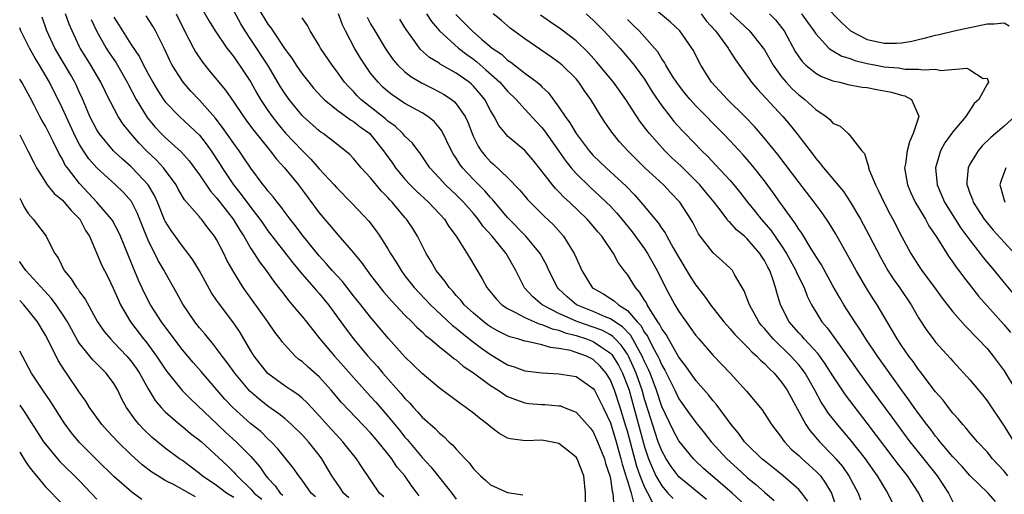
# Model space of a CAD drawing. Units: inches. Extents: x 2622000 to 2625000, y 1464000 to 1467000.
# Drawn here: x 2622000 to 2622115, y 1464085 to 1464140 of the extents above; entities that cross this region are included whole.
import ezdxf

# ---------------------------------------------------------------- set-up
doc = ezdxf.new("R2010")
doc.units = ezdxf.units.IN
doc.header["$MEASUREMENT"] = 0
doc.layers.add('LD26221464_2ft', color=215, linetype='Continuous')

msp = doc.modelspace()

# ---------------------------------------------------------------- linework, layer by layer
at = {"layer": 'LD26221464_2ft'}
for points, elevation in [([(2622027.07, 1464143), (2622029, 1464139.79), (2622029.35, 1464139.35), (2622029.57, 1464139), (2622031, 1464136.82), (2622031.8, 1464135.8), (2622032.3, 1464135), (2622033, 1464133.98), (2622033.78, 1464133), (2622034.33, 1464132.33), (2622035.28, 1464131.28), (2622035.56, 1464131), (2622037, 1464129.83), (2622038.63, 1464128.63), (2622039, 1464128.43), (2622039.79, 1464127.79), (2622040.9, 1464127), (2622041, 1464126.9), (2622042.51, 1464125), (2622042.7, 1464124.7), (2622043.54, 1464123.54), (2622043.91, 1464123), (2622045, 1464121.67), (2622045.61, 1464121), (2622046.3, 1464120.3), (2622047.74, 1464119), (2622049, 1464117.68), (2622049.62, 1464117), (2622050.13, 1464116.13), (2622050.97, 1464115), (2622052.54, 1464112.54), (2622053.27, 1464111.27), (2622054.04, 1464110.04), (2622054.58, 1464109), (2622054.78, 1464108.78), (2622055.68, 1464107.68), (2622056.34, 1464107), (2622057, 1464106.55), (2622057.86, 1464106.14), (2622059, 1464105.5), (2622060.75, 1464104.75), (2622061, 1464104.71), (2622062.19, 1464104.19), (2622063, 1464104.02), (2622063.72, 1464103.72), (2622065, 1464103.4), (2622066.23, 1464103), (2622067, 1464102.71), (2622067.95, 1464102.05), (2622069, 1464101.36), (2622069.18, 1464101.18), (2622069.3, 1464101), (2622069.94, 1464099.94), (2622070.41, 1464099), (2622071, 1464097.51), (2622071.18, 1464097), (2622071.76, 1464095), (2622073, 1464090.39), (2622073.47, 1464089), (2622073.91, 1464087.91), (2622074.33, 1464087), (2622075, 1464085.83), (2622075.73, 1464085), (2622076.34, 1464084.34)], 9266), ([(2622115.44, 1464087), (2622115, 1464087.57), (2622113.66, 1464089), (2622113, 1464089.8), (2622111.87, 1464091), (2622111.48, 1464091.48), (2622111, 1464092.02), (2622110.56, 1464092.56), (2622110.16, 1464093), (2622109.65, 1464093.65), (2622109, 1464094.35), (2622108.49, 1464095), (2622107.86, 1464095.86), (2622107, 1464096.83), (2622105.2, 1464099.2), (2622105, 1464099.45), (2622104.36, 1464100.36), (2622103.87, 1464101), (2622103, 1464102.24), (2622102.5, 1464103), (2622101.96, 1464103.96), (2622101.34, 1464105), (2622100.18, 1464107), (2622099.71, 1464107.71), (2622098.94, 1464108.94), (2622097.73, 1464111), (2622096.76, 1464112.76), (2622095.31, 1464115.31), (2622094.55, 1464116.55), (2622093.75, 1464117.75), (2622092.82, 1464119), (2622091, 1464121.32), (2622089.43, 1464123.43), (2622088.55, 1464124.55), (2622086.76, 1464126.76), (2622085.82, 1464127.82), (2622084.7, 1464129), (2622082.67, 1464131), (2622080.83, 1464133), (2622079.57, 1464135), (2622079.37, 1464135.37), (2622078.71, 1464136.71), (2622078.53, 1464137), (2622077.13, 1464139), (2622076.04, 1464140.04), (2622073, 1464142.57)], 9244), ([(2622021.41, 1464141.41), (2622022.14, 1464140.14), (2622022.84, 1464139), (2622024.21, 1464137), (2622024.54, 1464136.54), (2622025, 1464135.97), (2622025.39, 1464135.39), (2622025.68, 1464135), (2622027, 1464133.02), (2622027.72, 1464131.72), (2622028.14, 1464131), (2622029, 1464129.72), (2622029.5, 1464129), (2622030.16, 1464128.16), (2622031.07, 1464127.07), (2622033, 1464125.03), (2622034.02, 1464124.02), (2622035, 1464122.9), (2622036.74, 1464121), (2622037, 1464120.69), (2622038.84, 1464118.84), (2622040.77, 1464116.77), (2622041.63, 1464115.63), (2622042.06, 1464115), (2622043, 1464113.54), (2622043.32, 1464113), (2622043.98, 1464111.98), (2622044.55, 1464111), (2622045, 1464110.39), (2622046.08, 1464109), (2622048, 1464107), (2622050.57, 1464104.57), (2622051, 1464104.25), (2622051.67, 1464103.67), (2622053, 1464102.63), (2622053.93, 1464101.93), (2622055, 1464101.17), (2622057, 1464099.99), (2622057.75, 1464099.75), (2622059, 1464099.29), (2622061.03, 1464099.03), (2622063, 1464098.94), (2622065, 1464098.61), (2622067, 1464097.22), (2622067.14, 1464097), (2622067.78, 1464095.78), (2622068.16, 1464095), (2622069, 1464093.2), (2622069.67, 1464091), (2622070.23, 1464089), (2622070.37, 1464088.37), (2622070.81, 1464087), (2622070.84, 1464086.84), (2622071, 1464086.41), (2622071.45, 1464085), (2622071.75, 1464083.75)], 9270), ([(2622073.93, 1464083.93), (2622073.38, 1464085), (2622073, 1464085.72), (2622072.48, 1464087), (2622072.09, 1464088.09), (2622071, 1464092.22), (2622070.82, 1464092.82), (2622070.15, 1464095), (2622069.47, 1464097), (2622069, 1464098.18), (2622068.5, 1464099), (2622067.81, 1464099.81), (2622067, 1464100.62), (2622066.23, 1464101), (2622065, 1464101.44), (2622064.36, 1464101.64), (2622063, 1464101.9), (2622061.99, 1464101.99), (2622061, 1464102.31), (2622059.3, 1464102.7), (2622059, 1464102.74), (2622058.19, 1464103), (2622057.25, 1464103.25), (2622057, 1464103.36), (2622055.91, 1464103.91), (2622055, 1464104.42), (2622054.66, 1464104.66), (2622054.21, 1464105), (2622053, 1464106.02), (2622051.94, 1464107), (2622051.53, 1464107.53), (2622051, 1464108.09), (2622050.58, 1464108.58), (2622050.18, 1464109), (2622049.72, 1464109.72), (2622049, 1464110.58), (2622048.67, 1464111), (2622048.07, 1464112.07), (2622047.48, 1464113), (2622046.47, 1464115), (2622045.91, 1464115.91), (2622045.18, 1464117), (2622045, 1464117.2), (2622043.5, 1464119), (2622043.25, 1464119.25), (2622043, 1464119.55), (2622042.27, 1464120.27), (2622041, 1464121.83), (2622039.89, 1464123), (2622039, 1464124.09), (2622038.56, 1464124.56), (2622038.04, 1464125), (2622037, 1464125.79), (2622035.47, 1464127), (2622035.18, 1464127.18), (2622035, 1464127.33), (2622033.13, 1464129), (2622033, 1464129.13), (2622031.46, 1464131), (2622031, 1464131.65), (2622030.48, 1464132.48), (2622028.97, 1464135), (2622027, 1464138.01), (2622026.33, 1464139), (2622025.82, 1464139.82), (2622025, 1464141.37)], 9268), ([(2622083, 1464141.13), (2622085.26, 1464139), (2622086.87, 1464137), (2622087, 1464136.8), (2622088.01, 1464135), (2622089, 1464133.64), (2622089.54, 1464133), (2622090.25, 1464132.25), (2622091, 1464131.55), (2622091.7, 1464131), (2622093, 1464129.83), (2622094.21, 1464129), (2622094.64, 1464128.64), (2622095, 1464128.24), (2622095.86, 1464127.86), (2622096.78, 1464127), (2622097, 1464126.75), (2622098.39, 1464125), (2622098.69, 1464124.69), (2622099, 1464123.64), (2622099.16, 1464123.16), (2622099.16, 1464123), (2622099.23, 1464122.77), (2622099.96, 1464121), (2622100.33, 1464120.33), (2622100.94, 1464119), (2622101.64, 1464117.64), (2622102, 1464117), (2622103.02, 1464115.02), (2622104.11, 1464113), (2622105, 1464111.57), (2622105.37, 1464111), (2622106.88, 1464109), (2622107.78, 1464107.78), (2622109, 1464106.18), (2622110.48, 1464104.48), (2622111, 1464103.98), (2622111.47, 1464103.47), (2622111.94, 1464103), (2622113, 1464101.87), (2622113.72, 1464101), (2622115, 1464099.28), (2622116.35, 1464097)], 9240), ([(2622094.02, 1464142.02), (2622096, 1464140), (2622097, 1464139.05), (2622097.07, 1464139), (2622099, 1464138), (2622101, 1464137.56), (2622102.44, 1464137.56), (2622103, 1464137.61), (2622104.2, 1464137.8), (2622105, 1464138), (2622105.82, 1464138.18), (2622107, 1464138.49), (2622107.42, 1464138.58), (2622109.16, 1464139), (2622113, 1464139.84), (2622113.83, 1464139.83), (2622115, 1464139.93), (2622115.6, 1464139.6)], 9234), ([(2622042.54, 1464084.54), (2622042.05, 1464085), (2622040, 1464088), (2622039.35, 1464089), (2622037.75, 1464091), (2622037, 1464091.78), (2622036.43, 1464092.43), (2622035, 1464094.02), (2622034.07, 1464095), (2622033.56, 1464095.56), (2622033, 1464096.08), (2622032.5, 1464096.5), (2622031.72, 1464097), (2622031, 1464097.49), (2622029, 1464098.96), (2622028.09, 1464100.09), (2622027.38, 1464101), (2622027, 1464101.61), (2622025.74, 1464103.74), (2622025, 1464104.83), (2622023.21, 1464107.21), (2622023, 1464107.55), (2622022.41, 1464108.41), (2622021.69, 1464109.69), (2622021, 1464110.95), (2622020.24, 1464112.24), (2622019.67, 1464113), (2622019, 1464113.83), (2622017.68, 1464115.68), (2622017, 1464116.78), (2622016.93, 1464116.93), (2622016.09, 1464119), (2622015.75, 1464119.75), (2622015.02, 1464121), (2622013.15, 1464123), (2622013, 1464123.15), (2622012, 1464124), (2622010.97, 1464124.97), (2622009.28, 1464127), (2622009, 1464127.44), (2622008.21, 1464129), (2622007.25, 1464131.25), (2622007, 1464131.77), (2622006.62, 1464132.62), (2622006.44, 1464133), (2622005.92, 1464133.92), (2622004.1, 1464137), (2622003.17, 1464139), (2622002.61, 1464140.61)], 9282), ([(2622046.67, 1464084.67), (2622046.43, 1464085), (2622045.79, 1464085.79), (2622044.98, 1464087), (2622044.07, 1464088.07), (2622043.48, 1464089), (2622041.89, 1464091), (2622041, 1464092.05), (2622037.59, 1464095.59), (2622036.39, 1464097), (2622035, 1464098.57), (2622033.7, 1464099.7), (2622033, 1464100.36), (2622032.62, 1464100.62), (2622032.19, 1464101), (2622031, 1464102.28), (2622030.67, 1464102.67), (2622030.42, 1464103), (2622029.8, 1464103.8), (2622028.98, 1464105), (2622026.11, 1464109), (2622024.89, 1464111), (2622024.21, 1464112.21), (2622023.83, 1464113), (2622023, 1464114.62), (2622022.76, 1464115), (2622021.99, 1464115.99), (2622021.22, 1464117), (2622021.11, 1464117.11), (2622021, 1464117.26), (2622019.27, 1464119.27), (2622018.52, 1464120.52), (2622018.26, 1464121), (2622016.79, 1464123), (2622015.93, 1464123.93), (2622014.82, 1464125), (2622013.91, 1464125.91), (2622012.97, 1464127), (2622012.1, 1464128.1), (2622011.52, 1464129), (2622010.64, 1464130.64), (2622010.47, 1464131), (2622009.97, 1464131.97), (2622009.49, 1464133), (2622008.31, 1464135), (2622007.8, 1464135.8), (2622007.06, 1464137), (2622007, 1464137.13), (2622006.13, 1464139), (2622005.79, 1464139.79), (2622005.36, 1464141)], 9280), ([(2622008.33, 1464140.33), (2622008.98, 1464139), (2622010.12, 1464137), (2622010.46, 1464136.46), (2622011.27, 1464135.27), (2622011.43, 1464135), (2622012.56, 1464133), (2622012.7, 1464132.7), (2622013.62, 1464131), (2622014.9, 1464128.9), (2622015.8, 1464127.8), (2622016.54, 1464127), (2622017, 1464126.54), (2622018.88, 1464124.88), (2622019.81, 1464123.81), (2622021, 1464122.18), (2622022.29, 1464120.29), (2622023, 1464119.51), (2622024.95, 1464117), (2622025.71, 1464115.71), (2622026.17, 1464115), (2622027, 1464113.57), (2622027.38, 1464113), (2622028.01, 1464112.01), (2622028.79, 1464111), (2622029.7, 1464109.7), (2622030.25, 1464109), (2622030.57, 1464108.57), (2622031.44, 1464107.44), (2622031.84, 1464107), (2622033, 1464105.63), (2622033.51, 1464105), (2622035.07, 1464103), (2622036.78, 1464101), (2622037.83, 1464099.83), (2622039, 1464098.49), (2622040.33, 1464097), (2622041, 1464096.29), (2622041.61, 1464095.61), (2622043, 1464093.99), (2622044.35, 1464092.35), (2622045, 1464091.52), (2622045.25, 1464091.25), (2622047, 1464089.15), (2622048.04, 1464088.04), (2622050.47, 1464085), (2622051, 1464084.29)], 9278), ([(2622011, 1464140.6), (2622011.63, 1464139.63), (2622012, 1464139), (2622013, 1464137.44), (2622013.99, 1464135.99), (2622014.46, 1464135), (2622014.66, 1464134.66), (2622015, 1464133.97), (2622015.54, 1464133), (2622016.09, 1464132.09), (2622016.79, 1464131), (2622017, 1464130.71), (2622018.65, 1464129), (2622019.89, 1464127.89), (2622021, 1464126.83), (2622021.8, 1464125.8), (2622022.37, 1464125), (2622023.4, 1464123.4), (2622023.65, 1464123), (2622024.98, 1464121), (2622025.89, 1464119.89), (2622027, 1464118.38), (2622028.06, 1464117), (2622028.44, 1464116.44), (2622029, 1464115.64), (2622031.9, 1464111.9), (2622033, 1464110.56), (2622034.66, 1464108.66), (2622035, 1464108.3), (2622036.09, 1464107), (2622038.13, 1464104.13), (2622038.99, 1464103), (2622040.68, 1464101), (2622041.78, 1464099.78), (2622042.44, 1464099), (2622044.58, 1464096.58), (2622045, 1464096.04), (2622045.52, 1464095.52), (2622045.99, 1464095), (2622046.49, 1464094.49), (2622047, 1464093.88), (2622048.53, 1464092.53), (2622049, 1464092.02), (2622049.57, 1464091.57), (2622050.15, 1464091), (2622050.61, 1464090.61), (2622051, 1464090.12), (2622052.04, 1464089), (2622052.51, 1464088.51), (2622053, 1464087.83), (2622053.84, 1464087), (2622054.46, 1464086.46), (2622055, 1464085.95), (2622057, 1464085.06), (2622058.77, 1464084.77)], 9276), ([(2622066.1, 1464083), (2622066.11, 1464085), (2622065.9, 1464087), (2622065.12, 1464089), (2622065, 1464089.17), (2622063, 1464090.78), (2622062, 1464091), (2622061, 1464091.18), (2622059.1, 1464091.1), (2622057.31, 1464091.32), (2622057, 1464091.42), (2622055.99, 1464091.99), (2622055, 1464092.73), (2622054.7, 1464093), (2622053.73, 1464093.73), (2622053, 1464094.32), (2622052.11, 1464095), (2622051.45, 1464095.45), (2622049, 1464097.28), (2622047, 1464098.95), (2622045.98, 1464099.98), (2622045, 1464100.92), (2622043.07, 1464103.07), (2622041, 1464105.54), (2622039.86, 1464107), (2622039, 1464108.06), (2622037.7, 1464109.7), (2622036.5, 1464111), (2622035.82, 1464111.82), (2622035, 1464112.7), (2622033, 1464115.17), (2622032.22, 1464116.22), (2622031.59, 1464117), (2622031, 1464117.78), (2622030.49, 1464118.49), (2622030.06, 1464119), (2622029.61, 1464119.61), (2622029, 1464120.32), (2622028.72, 1464120.72), (2622028.46, 1464121), (2622027, 1464122.95), (2622026.19, 1464124.19), (2622025.63, 1464125), (2622025, 1464125.84), (2622023.71, 1464127.71), (2622022.84, 1464128.84), (2622021, 1464130.92), (2622019.98, 1464131.98), (2622019.09, 1464133), (2622019, 1464133.12), (2622017.81, 1464135), (2622017.53, 1464135.53), (2622016.91, 1464136.91), (2622015.85, 1464139), (2622015.54, 1464139.54), (2622014.78, 1464140.78)], 9274), ([(2622018.27, 1464141), (2622019.16, 1464139.16), (2622020.29, 1464137), (2622020.54, 1464136.54), (2622021.35, 1464135.35), (2622022.24, 1464134.24), (2622024.06, 1464132.06), (2622025, 1464130.69), (2622026.13, 1464129), (2622026.5, 1464128.5), (2622027.36, 1464127.36), (2622029.13, 1464125.13), (2622029.26, 1464125), (2622030.01, 1464124.01), (2622030.94, 1464123), (2622032.57, 1464121), (2622035, 1464117.73), (2622037, 1464115.37), (2622037.18, 1464115.18), (2622039, 1464113.06), (2622039.93, 1464111.93), (2622040.58, 1464111), (2622041, 1464110.46), (2622042.1, 1464109), (2622042.5, 1464108.5), (2622043.44, 1464107.44), (2622045, 1464105.77), (2622045.79, 1464105), (2622046.38, 1464104.38), (2622047, 1464103.82), (2622047.41, 1464103.41), (2622047.95, 1464103), (2622049, 1464102.11), (2622050.42, 1464101), (2622050.73, 1464100.73), (2622051, 1464100.55), (2622051.82, 1464099.82), (2622053, 1464099.05), (2622055, 1464097.55), (2622055.91, 1464097), (2622056.55, 1464096.55), (2622057, 1464096.29), (2622057.91, 1464095.91), (2622059, 1464095.55), (2622059.48, 1464095.48), (2622061, 1464095.34), (2622061.33, 1464095.33), (2622063, 1464095.2), (2622063.17, 1464095.17), (2622063.62, 1464095), (2622065, 1464094.44), (2622066.31, 1464093), (2622066.63, 1464092.63), (2622067, 1464092.14), (2622067.51, 1464091), (2622068.3, 1464089), (2622068.44, 1464088.44), (2622068.93, 1464087), (2622069, 1464086.65), (2622069.21, 1464085.21), (2622069.29, 1464085), (2622069.41, 1464083.41)], 9272), ([(2622080.25, 1464084.25), (2622078.04, 1464086.04), (2622077, 1464086.9), (2622076.91, 1464087), (2622076.1, 1464088.1), (2622075.51, 1464089), (2622075, 1464089.91), (2622074.6, 1464091), (2622074.19, 1464092.19), (2622073.47, 1464094.53), (2622073, 1464095.98), (2622072.7, 1464097), (2622072.02, 1464099), (2622071.72, 1464099.72), (2622071.12, 1464101), (2622071, 1464101.21), (2622070.27, 1464102.27), (2622069.55, 1464103), (2622069.29, 1464103.29), (2622069, 1464103.47), (2622068.02, 1464104.02), (2622067, 1464104.4), (2622065.22, 1464105), (2622065, 1464105.09), (2622063, 1464105.99), (2622061.04, 1464107), (2622059.94, 1464107.94), (2622058.99, 1464108.99), (2622057.96, 1464111), (2622056.81, 1464113), (2622055.19, 1464115), (2622054.15, 1464116.15), (2622053.55, 1464117), (2622053, 1464117.65), (2622051.83, 1464119), (2622051, 1464119.83), (2622049.76, 1464121), (2622049, 1464121.85), (2622047.93, 1464123), (2622046.75, 1464124.75), (2622046.54, 1464125), (2622045.87, 1464125.88), (2622045, 1464126.7), (2622044.75, 1464127), (2622043.86, 1464127.86), (2622043, 1464128.47), (2622042.73, 1464128.73), (2622042.4, 1464129), (2622039.87, 1464131), (2622039.43, 1464131.43), (2622039, 1464131.91), (2622038.45, 1464132.45), (2622037.96, 1464133), (2622037.55, 1464133.55), (2622037, 1464134.34), (2622036.49, 1464135), (2622035.15, 1464137), (2622035, 1464137.28), (2622033.95, 1464139), (2622033.63, 1464139.63), (2622033, 1464140.54)], 9264), ([(2622085.19, 1464083.19), (2622083.24, 1464085), (2622079.88, 1464087.88), (2622078.85, 1464088.85), (2622078.7, 1464089), (2622077, 1464091.1), (2622076.33, 1464092.33), (2622075, 1464095.12), (2622074.38, 1464097), (2622073.64, 1464099), (2622073.45, 1464099.45), (2622073, 1464100.37), (2622072.73, 1464101), (2622072.32, 1464101.68), (2622071.39, 1464103.39), (2622070.43, 1464104.43), (2622069.52, 1464105), (2622069, 1464105.37), (2622068.4, 1464105.6), (2622067, 1464106.21), (2622065.05, 1464107), (2622063.94, 1464107.94), (2622062.9, 1464108.9), (2622062.81, 1464109), (2622061.82, 1464111), (2622061.57, 1464111.57), (2622060.82, 1464113), (2622059.14, 1464115), (2622057, 1464117.2), (2622055.27, 1464119.27), (2622055, 1464119.54), (2622054.32, 1464120.32), (2622053, 1464121.63), (2622051.73, 1464123), (2622051.42, 1464123.42), (2622051, 1464124.13), (2622050.65, 1464124.65), (2622050.46, 1464125), (2622049.33, 1464127.33), (2622049, 1464127.73), (2622048.41, 1464128.41), (2622047.66, 1464129), (2622047, 1464129.42), (2622045, 1464130.53), (2622043.52, 1464131.52), (2622043, 1464131.93), (2622042.44, 1464132.44), (2622041.86, 1464133), (2622041, 1464134.07), (2622040.34, 1464135), (2622039.81, 1464135.81), (2622039.1, 1464137), (2622038.07, 1464139), (2622037.72, 1464139.72), (2622037.26, 1464141)], 9262), ([(2622040.6, 1464140.6), (2622041, 1464139.83), (2622041.48, 1464139), (2622042.68, 1464137), (2622043, 1464136.53), (2622043.64, 1464135.64), (2622044.19, 1464135), (2622045, 1464134.22), (2622045.68, 1464133.68), (2622046.92, 1464132.92), (2622048.26, 1464132.26), (2622049, 1464131.89), (2622049.57, 1464131.57), (2622050.44, 1464131), (2622050.76, 1464130.76), (2622051, 1464130.49), (2622052.03, 1464129), (2622052.35, 1464128.35), (2622052.84, 1464127), (2622053, 1464126.64), (2622053.55, 1464125.55), (2622053.91, 1464125), (2622054.39, 1464124.39), (2622055, 1464123.72), (2622055.39, 1464123.39), (2622057, 1464121.87), (2622058.41, 1464120.41), (2622059, 1464119.69), (2622059.32, 1464119.32), (2622059.62, 1464119), (2622061.31, 1464117.31), (2622062.34, 1464116.34), (2622063.53, 1464115), (2622064.38, 1464113.62), (2622064.78, 1464113), (2622065, 1464112.47), (2622065.67, 1464111), (2622066.89, 1464109), (2622067, 1464108.92), (2622068.22, 1464108.22), (2622069, 1464107.75), (2622069.45, 1464107.45), (2622069.94, 1464107), (2622071, 1464106.32), (2622072.14, 1464105), (2622072.56, 1464104.56), (2622073, 1464103.75), (2622073.32, 1464103.32), (2622073.95, 1464102.05), (2622074.53, 1464101), (2622074.69, 1464100.69), (2622075, 1464099.93), (2622075.35, 1464099.35), (2622076.52, 1464097), (2622077, 1464096), (2622078.25, 1464094.25), (2622079, 1464093.25), (2622080.01, 1464092.01), (2622080.79, 1464091), (2622082.6, 1464089), (2622083.87, 1464087.87), (2622085, 1464086.83), (2622086, 1464086), (2622087, 1464085.1), (2622088.13, 1464084.13)], 9260), ([(2622092.06, 1464084.06), (2622091.36, 1464085), (2622091, 1464085.4), (2622089.17, 1464087), (2622087.98, 1464087.98), (2622087, 1464088.75), (2622086.71, 1464089), (2622085, 1464090.66), (2622084.68, 1464091), (2622083.98, 1464091.98), (2622083.12, 1464093), (2622081.38, 1464095.38), (2622081, 1464095.79), (2622080.46, 1464096.46), (2622079, 1464098.14), (2622077.83, 1464099.83), (2622077, 1464100.89), (2622075.78, 1464103), (2622075.51, 1464103.51), (2622075, 1464104.2), (2622074.75, 1464104.75), (2622074.56, 1464105), (2622073.72, 1464106.28), (2622073.3, 1464107), (2622073.21, 1464107.21), (2622073, 1464107.53), (2622072.45, 1464108.45), (2622071.92, 1464109), (2622071, 1464110.52), (2622070.62, 1464111), (2622069.93, 1464111.93), (2622069.37, 1464113), (2622067.99, 1464115), (2622067.52, 1464115.52), (2622067, 1464116.17), (2622066.28, 1464117), (2622064.21, 1464119), (2622063.58, 1464119.58), (2622063, 1464120.21), (2622062.6, 1464120.6), (2622062.26, 1464121), (2622061, 1464122.6), (2622059.93, 1464123.93), (2622059, 1464125.02), (2622057, 1464126.72), (2622056.75, 1464127), (2622055.96, 1464127.96), (2622055.44, 1464129), (2622055, 1464129.71), (2622054.32, 1464131), (2622053.73, 1464131.73), (2622053, 1464132.55), (2622052.77, 1464132.77), (2622052.5, 1464133), (2622051, 1464134.07), (2622049.12, 1464135.12), (2622049, 1464135.22), (2622047.89, 1464135.89), (2622046.84, 1464136.84), (2622046.69, 1464137), (2622045.97, 1464138.03), (2622045.15, 1464139.15), (2622045, 1464139.41), (2622044.39, 1464140.39)], 9258), ([(2622047.52, 1464141), (2622048.09, 1464140.09), (2622049.03, 1464139.03), (2622051.26, 1464137), (2622052.23, 1464136.23), (2622053, 1464135.7), (2622053.39, 1464135.4), (2622054.47, 1464134.47), (2622056.1, 1464133), (2622057, 1464131.95), (2622057.98, 1464131), (2622059, 1464129.86), (2622060.36, 1464128.36), (2622061, 1464127.72), (2622061.32, 1464127.32), (2622063, 1464124.95), (2622063.79, 1464123.79), (2622064.42, 1464123), (2622065, 1464122.34), (2622066.69, 1464120.69), (2622067.74, 1464119.74), (2622068.51, 1464119), (2622069, 1464118.51), (2622069.73, 1464117.73), (2622070.35, 1464117), (2622071.53, 1464115.53), (2622073, 1464113.52), (2622073.35, 1464113), (2622074.48, 1464111), (2622075.45, 1464109), (2622076.54, 1464107), (2622077, 1464106.23), (2622077.85, 1464105), (2622078.34, 1464104.34), (2622079, 1464103.4), (2622079.33, 1464103), (2622081, 1464101.08), (2622082.98, 1464099), (2622084.92, 1464096.92), (2622086.72, 1464094.72), (2622087, 1464094.3), (2622087.84, 1464093), (2622089, 1464091.49), (2622089.19, 1464091.19), (2622089.34, 1464091), (2622090.14, 1464090.14), (2622091, 1464089.4), (2622091.41, 1464089), (2622093, 1464087.57), (2622093.28, 1464087.28), (2622093.53, 1464087), (2622094.15, 1464086.15), (2622094.82, 1464085), (2622094.88, 1464084.88), (2622095.36, 1464083.36)], 9256), ([(2622050.94, 1464140.94), (2622051.94, 1464139.94), (2622052.84, 1464139), (2622053.96, 1464138.04), (2622055.21, 1464137), (2622056.27, 1464136.27), (2622057, 1464135.6), (2622057.36, 1464135.36), (2622059, 1464134.07), (2622060.44, 1464133), (2622060.75, 1464132.75), (2622061, 1464132.48), (2622061.77, 1464131.77), (2622063, 1464130.11), (2622063.73, 1464129), (2622064.28, 1464128.28), (2622065, 1464127), (2622066.52, 1464125), (2622067, 1464124.46), (2622068.51, 1464123), (2622070.85, 1464120.85), (2622071.84, 1464119.84), (2622072.58, 1464119), (2622074.58, 1464116.58), (2622075, 1464115.91), (2622075.39, 1464115.39), (2622075.58, 1464115), (2622076.34, 1464113.66), (2622076.74, 1464113), (2622077, 1464112.52), (2622078.32, 1464110.32), (2622079, 1464109.28), (2622080.01, 1464108.01), (2622080.71, 1464107), (2622082.27, 1464105), (2622082.61, 1464104.61), (2622083, 1464104.19), (2622083.54, 1464103.54), (2622085, 1464102.1), (2622085.51, 1464101.51), (2622086.12, 1464101), (2622086.54, 1464100.54), (2622087, 1464100.14), (2622087.54, 1464099.54), (2622088.12, 1464099), (2622089, 1464097.96), (2622089.64, 1464097), (2622091.84, 1464093), (2622092.3, 1464092.3), (2622093.42, 1464091), (2622095, 1464089.39), (2622095.34, 1464089), (2622096.1, 1464088.1), (2622096.87, 1464087), (2622097.93, 1464085), (2622098.21, 1464084.21)], 9254), ([(2622101.93, 1464083.93), (2622101.42, 1464085), (2622101.25, 1464085.25), (2622100.21, 1464087), (2622099.7, 1464087.7), (2622098.79, 1464089), (2622097, 1464091.27), (2622095.53, 1464093), (2622094.42, 1464094.42), (2622094.05, 1464095), (2622093.62, 1464095.62), (2622092.89, 1464097), (2622091.76, 1464099), (2622091.45, 1464099.45), (2622091, 1464099.99), (2622090.1, 1464101), (2622088.03, 1464103), (2622087.55, 1464103.55), (2622087, 1464104.23), (2622086.63, 1464104.63), (2622086.35, 1464105), (2622085.24, 1464107), (2622085.19, 1464107.19), (2622085, 1464107.69), (2622084.62, 1464108.62), (2622083.53, 1464110.47), (2622083.25, 1464111), (2622083, 1464111.28), (2622082.11, 1464112.11), (2622081, 1464113.07), (2622079.51, 1464115), (2622079.3, 1464115.3), (2622078.63, 1464116.63), (2622078.42, 1464117), (2622077.12, 1464119), (2622076.07, 1464120.07), (2622075.2, 1464121), (2622073.02, 1464123.02), (2622072.01, 1464124.01), (2622071.03, 1464125), (2622070.06, 1464126.06), (2622069.16, 1464127.16), (2622068.35, 1464128.35), (2622067.92, 1464129), (2622066.71, 1464131), (2622065.99, 1464131.99), (2622065.33, 1464133), (2622065, 1464133.39), (2622063.37, 1464135), (2622063, 1464135.32), (2622062.02, 1464136.02), (2622059, 1464138.06), (2622057.31, 1464139.31), (2622056.26, 1464140.26), (2622055.31, 1464141)], 9252), ([(2622106, 1464083), (2622105.05, 1464085), (2622103.7, 1464087), (2622102.52, 1464088.52), (2622102.17, 1464089), (2622099, 1464093.18), (2622096.47, 1464096.47), (2622095, 1464098.69), (2622094.11, 1464100.11), (2622093.28, 1464101.28), (2622091.64, 1464103), (2622091.35, 1464103.35), (2622091, 1464103.73), (2622089.89, 1464105), (2622088.89, 1464107), (2622088.45, 1464108.45), (2622088.31, 1464109), (2622087.99, 1464110.01), (2622087.62, 1464111), (2622087.39, 1464111.39), (2622087, 1464112.18), (2622086.67, 1464112.67), (2622086.48, 1464113), (2622085, 1464114.72), (2622084.67, 1464115), (2622083.74, 1464115.74), (2622083, 1464116.6), (2622082.78, 1464116.78), (2622082.63, 1464117), (2622081.57, 1464118.43), (2622081.13, 1464119), (2622080.17, 1464120.17), (2622079.47, 1464121), (2622079, 1464121.48), (2622077.22, 1464123.22), (2622076.19, 1464124.19), (2622075.37, 1464125), (2622073.56, 1464127), (2622073.31, 1464127.31), (2622073, 1464127.75), (2622072.45, 1464128.45), (2622070.82, 1464131), (2622069.35, 1464133), (2622067.39, 1464135.39), (2622066.45, 1464136.45), (2622065, 1464137.86), (2622063.22, 1464139.22), (2622062.02, 1464140.02), (2622060.84, 1464140.84)], 9250), ([(2622066.16, 1464141), (2622067, 1464140.26), (2622067.62, 1464139.62), (2622068.25, 1464139), (2622070.11, 1464137), (2622071.44, 1464135.44), (2622071.79, 1464135), (2622073, 1464133.37), (2622073.9, 1464131.9), (2622075, 1464130.26), (2622075.97, 1464129), (2622076.43, 1464128.43), (2622077.38, 1464127.38), (2622077.75, 1464127), (2622079.67, 1464125), (2622080.35, 1464124.35), (2622081.33, 1464123.33), (2622083, 1464121.51), (2622083.44, 1464121), (2622084.14, 1464120.14), (2622085.02, 1464119), (2622085.91, 1464117.91), (2622086.62, 1464117), (2622087.73, 1464115.73), (2622089, 1464113.87), (2622089.57, 1464113), (2622090.67, 1464111), (2622090.76, 1464110.76), (2622091.63, 1464109), (2622092, 1464108), (2622092.51, 1464107), (2622093, 1464106.16), (2622093.71, 1464105), (2622094.31, 1464104.31), (2622095.16, 1464103.16), (2622095.92, 1464102.08), (2622096.71, 1464101), (2622098.11, 1464099), (2622099.55, 1464097), (2622101.87, 1464093.87), (2622102.5, 1464093), (2622104, 1464091), (2622105, 1464089.72), (2622107.17, 1464087), (2622108.5, 1464085), (2622109, 1464083.98)], 9248), ([(2622114.01, 1464084.01), (2622113.12, 1464085), (2622111, 1464087.04), (2622110.08, 1464088.08), (2622109, 1464089.24), (2622107.52, 1464091), (2622107.3, 1464091.3), (2622107, 1464091.64), (2622106.43, 1464092.43), (2622105.97, 1464093), (2622105, 1464094.29), (2622104.49, 1464095), (2622103.88, 1464095.88), (2622103, 1464097.05), (2622100.2, 1464101), (2622098.86, 1464103), (2622098.15, 1464104.15), (2622097.56, 1464105), (2622096.29, 1464107), (2622095.8, 1464107.8), (2622095, 1464109.21), (2622093.65, 1464111.65), (2622093, 1464112.66), (2622092.88, 1464112.88), (2622092.46, 1464113.54), (2622091.36, 1464115.36), (2622091, 1464115.85), (2622090.57, 1464116.57), (2622090.23, 1464117), (2622088.79, 1464119), (2622088.06, 1464120.06), (2622087, 1464121.49), (2622085.81, 1464123), (2622085.45, 1464123.45), (2622084.51, 1464124.51), (2622083, 1464126.15), (2622082.18, 1464127), (2622079, 1464130.25), (2622078.32, 1464131), (2622077.72, 1464131.72), (2622076.84, 1464132.84), (2622076.27, 1464133.73), (2622075.48, 1464135), (2622075.32, 1464135.32), (2622075, 1464135.76), (2622074.54, 1464136.54), (2622074.17, 1464137), (2622073, 1464138.31), (2622072.36, 1464139), (2622071.68, 1464139.68), (2622071, 1464140.32)], 9246), ([(2622079.6, 1464141), (2622080.2, 1464140.2), (2622081.27, 1464139), (2622082.15, 1464137.85), (2622082.78, 1464137), (2622082.85, 1464136.85), (2622083.61, 1464135.61), (2622085, 1464133.71), (2622085.28, 1464133.28), (2622085.5, 1464133), (2622086.19, 1464132.19), (2622089.14, 1464129), (2622090, 1464128), (2622090.8, 1464127), (2622092.33, 1464125), (2622092.63, 1464124.63), (2622093, 1464124.11), (2622093.52, 1464123.52), (2622093.88, 1464123), (2622096.22, 1464120.22), (2622097.03, 1464119.03), (2622098.21, 1464117), (2622099.19, 1464115.19), (2622100.55, 1464112.55), (2622101.42, 1464111), (2622102.04, 1464110.04), (2622102.77, 1464109), (2622104.14, 1464107), (2622105, 1464105.49), (2622105.98, 1464103.98), (2622106.7, 1464103), (2622107, 1464102.63), (2622108.73, 1464100.73), (2622109, 1464100.4), (2622110.3, 1464099), (2622111, 1464098.22), (2622112.46, 1464096.46), (2622113, 1464095.78), (2622115, 1464092.81), (2622116.13, 1464091)], 9242), ([(2622087.6, 1464141), (2622088.28, 1464140.28), (2622089, 1464139.4), (2622089.3, 1464139), (2622090.6, 1464136.6), (2622091, 1464135.99), (2622091.41, 1464135.41), (2622091.85, 1464135), (2622093, 1464134.05), (2622093.67, 1464133.67), (2622095, 1464133.16), (2622095.81, 1464133), (2622096.76, 1464132.76), (2622098.42, 1464132.42), (2622099, 1464132.38), (2622100.14, 1464132.14), (2622101, 1464132.02), (2622101.85, 1464131.85), (2622103, 1464131.49), (2622103.41, 1464131.41), (2622104.19, 1464131), (2622105, 1464129.11), (2622105.03, 1464129), (2622104.36, 1464127), (2622103.94, 1464126.06), (2622103.66, 1464125), (2622103.47, 1464123.47), (2622103.38, 1464123), (2622103.72, 1464121), (2622104.1, 1464120.1), (2622104.62, 1464119), (2622105.8, 1464117), (2622106.22, 1464116.22), (2622107.13, 1464114.87), (2622108.57, 1464112.57), (2622109, 1464111.98), (2622109.39, 1464111.39), (2622109.7, 1464111), (2622110.25, 1464110.25), (2622112.02, 1464108.02), (2622115, 1464104.66), (2622115.75, 1464103.75)], 9238), ([(2622091.32, 1464141), (2622092.02, 1464140.02), (2622092.78, 1464139), (2622093, 1464138.67), (2622094.54, 1464137), (2622094.78, 1464136.78), (2622095, 1464136.67), (2622096.05, 1464136.05), (2622097, 1464135.77), (2622097.56, 1464135.56), (2622099, 1464135.2), (2622100.06, 1464135), (2622101, 1464134.82), (2622102.67, 1464134.67), (2622103.45, 1464134.55), (2622105, 1464134.54), (2622105.55, 1464134.45), (2622107, 1464134.53), (2622107.61, 1464134.39), (2622110.65, 1464134.65), (2622111, 1464134.45), (2622112.56, 1464133.44), (2622113, 1464133.48), (2622113.19, 1464133), (2622113, 1464132.78), (2622112.06, 1464131), (2622111.49, 1464130.51), (2622110.53, 1464129), (2622109, 1464127.22), (2622108.07, 1464125.93), (2622107.58, 1464125), (2622107, 1464123), (2622107.18, 1464121), (2622107.74, 1464119.74), (2622108.03, 1464119), (2622109.29, 1464117), (2622109.96, 1464115.96), (2622111, 1464114.55), (2622112.21, 1464113), (2622112.54, 1464112.54), (2622113.83, 1464111), (2622115, 1464109.56), (2622117.16, 1464107)], 9236), ([(2622038.44, 1464084.44), (2622037.82, 1464085), (2622037.5, 1464085.5), (2622037, 1464086.21), (2622036.48, 1464087), (2622035.31, 1464089), (2622035, 1464089.42), (2622033.73, 1464091), (2622033, 1464091.79), (2622031.75, 1464093), (2622031, 1464093.65), (2622030.27, 1464094.27), (2622029, 1464095.16), (2622027.96, 1464095.96), (2622026.9, 1464096.9), (2622025.13, 1464099), (2622024.24, 1464100.24), (2622023.65, 1464101), (2622023, 1464101.9), (2622022.52, 1464102.52), (2622022.08, 1464103), (2622021.61, 1464103.61), (2622021, 1464104.31), (2622020.45, 1464105), (2622019.06, 1464107.06), (2622018.37, 1464108.37), (2622017, 1464110.77), (2622016.88, 1464111), (2622016.18, 1464112.18), (2622015, 1464114.56), (2622014.81, 1464115), (2622013.73, 1464117.73), (2622013.05, 1464119.05), (2622012.11, 1464120.11), (2622011.18, 1464121), (2622009, 1464123), (2622008.07, 1464124.07), (2622007.44, 1464125), (2622007, 1464125.72), (2622006.54, 1464126.54), (2622005.41, 1464129), (2622005, 1464129.94), (2622003.5, 1464133), (2622002.33, 1464135), (2622001.82, 1464135.82), (2622001.16, 1464137), (2622000.14, 1464139), (2622000, 1464139.36)], 9284), ([(2622034.56, 1464084.56), (2622034.04, 1464085), (2622033, 1464086.49), (2622032.6, 1464087), (2622031.96, 1464087.96), (2622030.16, 1464090.16), (2622029.36, 1464091), (2622029, 1464091.33), (2622028.17, 1464092.17), (2622027, 1464093.1), (2622024.88, 1464095), (2622023.98, 1464095.98), (2622021.2, 1464099.2), (2622020.26, 1464100.26), (2622019, 1464101.75), (2622018.04, 1464103), (2622016.57, 1464105), (2622015.3, 1464107), (2622014.52, 1464108.52), (2622013.89, 1464109.89), (2622013.43, 1464111), (2622013.29, 1464111.29), (2622013, 1464112.05), (2622012.71, 1464112.71), (2622011.78, 1464115), (2622011.54, 1464115.54), (2622010.83, 1464116.83), (2622010.73, 1464117), (2622009, 1464119), (2622008.05, 1464120.05), (2622007, 1464121.18), (2622005.57, 1464123), (2622005.33, 1464123.33), (2622005, 1464124), (2622004.62, 1464124.62), (2622003.92, 1464126.08), (2622003, 1464127.89), (2622002.58, 1464128.58), (2622002.36, 1464129), (2622001.69, 1464130.31), (2622001.21, 1464131.21), (2622001, 1464131.64), (2622000.52, 1464132.52), (2622000.25, 1464133), (2622000, 1464133.38)], 9286), ([(2622116.26, 1464129), (2622115, 1464127.88), (2622113.45, 1464126.55), (2622112.44, 1464125.56), (2622111.97, 1464125), (2622111, 1464123.42), (2622110.79, 1464123), (2622110.64, 1464121.36), (2622110.65, 1464121), (2622110.75, 1464120.75), (2622111, 1464120.05), (2622111.3, 1464119.3), (2622111.38, 1464119), (2622112.68, 1464117), (2622112.81, 1464116.81), (2622113.73, 1464115.73), (2622115, 1464114.3), (2622116.2, 1464113)], 9234), ([(2622000, 1464126.87), (2622000.3, 1464126.3), (2622000.97, 1464125), (2622001.64, 1464123.64), (2622001.98, 1464123), (2622003, 1464121.32), (2622003.22, 1464121), (2622004.01, 1464120.01), (2622005, 1464119.22), (2622005.2, 1464119), (2622006.01, 1464118.01), (2622007.01, 1464117), (2622007.69, 1464115.69), (2622008.14, 1464115), (2622009.6, 1464111.6), (2622009.89, 1464111), (2622010.28, 1464110.28), (2622010.93, 1464108.93), (2622011.53, 1464107.53), (2622011.78, 1464107), (2622012.94, 1464105), (2622014.48, 1464103), (2622014.72, 1464102.72), (2622015.98, 1464101), (2622017, 1464099.47), (2622017.2, 1464099.2), (2622018.99, 1464096.99), (2622019.98, 1464095.98), (2622023.09, 1464093), (2622024.08, 1464092.08), (2622025.29, 1464091), (2622027, 1464089.28), (2622028.05, 1464088.05), (2622028.76, 1464087), (2622029, 1464086.72), (2622029.84, 1464085.84), (2622030.43, 1464085), (2622030.75, 1464084.75)], 9288), ([(2622115.19, 1464123), (2622114.6, 1464121.4), (2622114.5, 1464121), (2622114.63, 1464120.63), (2622115, 1464119.22), (2622115.07, 1464119)], 9232), ([(2622000, 1464119.46), (2622000.25, 1464119), (2622000.49, 1464118.49), (2622001, 1464117.65), (2622001.58, 1464117), (2622003.1, 1464115), (2622003.18, 1464114.82), (2622004.11, 1464113), (2622004.5, 1464112.5), (2622005.18, 1464111), (2622006.02, 1464110.02), (2622006.65, 1464109), (2622006.82, 1464108.82), (2622007, 1464108.52), (2622007.66, 1464107.66), (2622009.1, 1464105), (2622009.87, 1464103.87), (2622010.59, 1464103), (2622011, 1464102.59), (2622012.53, 1464101), (2622013, 1464100.43), (2622013.6, 1464099.6), (2622013.99, 1464099), (2622015, 1464097.18), (2622015.82, 1464095.82), (2622016.52, 1464095), (2622017, 1464094.49), (2622018.71, 1464093), (2622019, 1464092.78), (2622019.97, 1464091.97), (2622021, 1464091.19), (2622021.22, 1464091), (2622024.22, 1464088.22), (2622025, 1464087.45), (2622025.22, 1464087.22), (2622025.4, 1464087), (2622027, 1464085.45), (2622027.39, 1464085), (2622028.28, 1464084.28)], 9290), ([(2622025, 1464084.48), (2622024.15, 1464085), (2622023, 1464085.89), (2622021.33, 1464087), (2622021, 1464087.28), (2622020.03, 1464088.03), (2622019, 1464088.79), (2622018.68, 1464089), (2622017, 1464090.24), (2622015.47, 1464091.47), (2622014.45, 1464092.45), (2622013.94, 1464093), (2622013.51, 1464093.51), (2622012.47, 1464095), (2622011.95, 1464095.95), (2622011.46, 1464097), (2622011, 1464097.79), (2622010.12, 1464099), (2622009.54, 1464099.54), (2622008.55, 1464100.55), (2622007, 1464102.48), (2622006.79, 1464102.79), (2622005.57, 1464105), (2622005, 1464105.89), (2622004.25, 1464107), (2622003.73, 1464107.73), (2622000.71, 1464111), (2622000.02, 1464112.02), (2622000, 1464112.04)], 9292), ([(2622020.55, 1464084.55), (2622018.06, 1464085.94), (2622017, 1464086.48), (2622016.13, 1464087), (2622015.44, 1464087.44), (2622014.3, 1464088.3), (2622013, 1464089.49), (2622011.45, 1464091), (2622010.26, 1464092.26), (2622009.6, 1464093), (2622008.16, 1464095), (2622007.73, 1464095.73), (2622007, 1464096.74), (2622005.46, 1464099), (2622005.26, 1464099.26), (2622004.5, 1464100.5), (2622003.53, 1464102.47), (2622003, 1464103.46), (2622002.07, 1464105), (2622001, 1464106.37), (2622000.49, 1464107), (2622000, 1464107.49)], 9294), ([(2622014.26, 1464084.26), (2622013.25, 1464085), (2622013.1, 1464085.1), (2622011, 1464086.92), (2622009, 1464088.87), (2622007, 1464090.91), (2622006.05, 1464092.05), (2622005.21, 1464093.21), (2622003.65, 1464095.65), (2622002.71, 1464097), (2622001.38, 1464099), (2622000, 1464101.57)], 9296), ([(2622000, 1464095.26), (2622000.52, 1464094.52), (2622002.78, 1464091), (2622003, 1464090.7), (2622004.43, 1464089), (2622004.7, 1464088.7), (2622007, 1464086.43), (2622008.35, 1464085), (2622009, 1464084.27)], 9298), ([(2622000, 1464089.78), (2622000.69, 1464088.69), (2622001, 1464088.23), (2622001.53, 1464087.53), (2622001.97, 1464087), (2622003, 1464085.73), (2622005, 1464083.7)], 9300)]:
    msp.add_lwpolyline(points, dxfattribs=dict(at, elevation=elevation))

doc.saveas('drawing.dxf')
